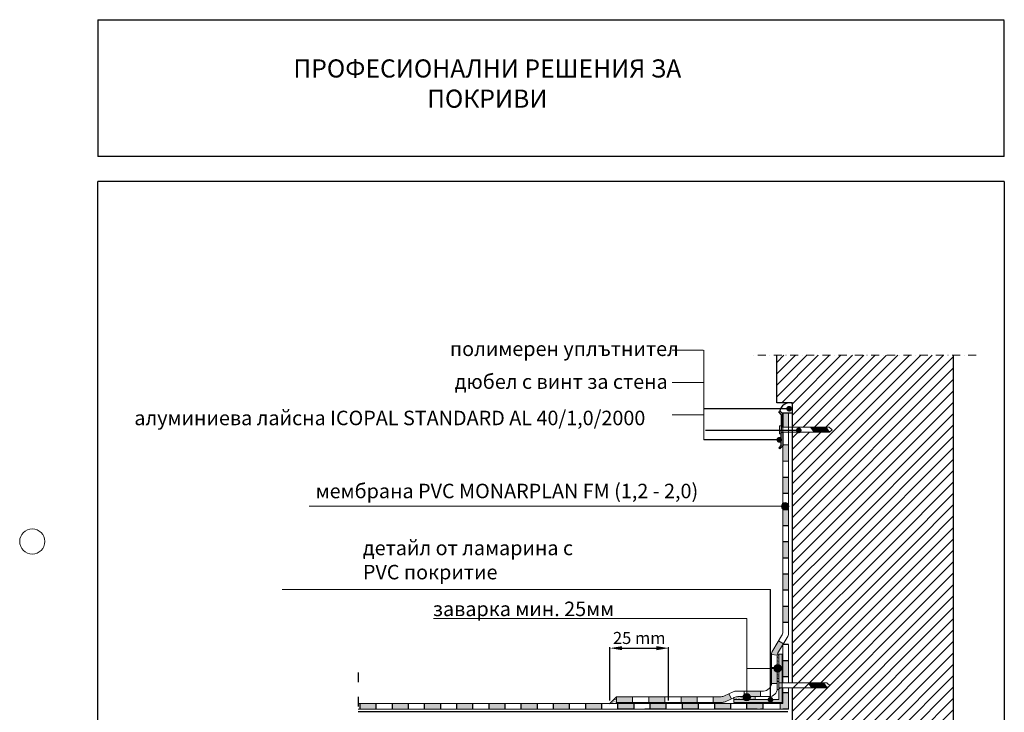
# Model space of a CAD drawing. Units: millimetres. Extents: x -646 to 5781, y -477 to 1385.
# Drawn here: x -587 to 635, y 525 to 1385 of the extents above; entities that cross this region are included whole.
import ezdxf

# ---------------------------------------------------------------- set-up
doc = ezdxf.new("R2010")
doc.units = ezdxf.units.MM
doc.header["$MEASUREMENT"] = 0
doc.linetypes.add('ACAD_ISO03W100', pattern=[30, 12, -18])
doc.linetypes.add('DASHDOTX2', pattern=[2, 1, -0.5, 0, -0.5])
for name, color, linetype, lineweight in [('kreskowanie', 7, 'Continuous', 0), ('opisy', 7, 'Continuous', 13), ('papa naw', 7, 'Continuous', 0), ('przeryw', 7, 'DASHDOTX2', 0)]:
    doc.layers.add(name, color=color, linetype=linetype, lineweight=lineweight)
doc.layers.add('TABELKA', color=250, linetype='Continuous')
doc.styles.add('styl1', font='arial.ttf')
doc.dimstyles.new('ISO-25', dxfattribs={"dimtxt": 2.5, "dimasz": 2.5, "dimexe": 1.25, "dimexo": 0.625, "dimtad": 1, "dimtxsty": 'Standard', "dimcen": 2.5, "dimadec": 0, "dimazin": 0, "dimtfac": 1, "dimtmove": 0, "dimatfit": 3, "dimfxl": 1, "dimarcsym": 0})
pattern_1 = [(37.5, (-635.1141, -181.5633), (-0.0629934, 1.9268238), [0, -1.52, 0, -1.7, 0, -1.625]), (7.5, (-635.1141, -181.5633), (1.7697767, 2.822146), [0, -0.82, 0, -1.37, 0, -0.525]), (327.5, (-636.3441, -181.5633), (3.1141419, 0.005659), [0, -0.5, 0, -1.8, 0, -2.35]), (317.5, (-636.344, -181.5633), (3.0061266, 0.8776756), [0, -0.25, 0, -1.18, 0, -1.35])]
pattern_2 = [(45, (-1813.973, -89.926), (-7.071068, 7.071068), [])]

# ---------------------------------------------------------------- blocks, each defined once
blk = doc.blocks.new('*D38')
at = {"layer": 'Defpoints', "color": 0}
for p in [(218.5, 604.9), (145.7, 539.5), (218.5, 539.5)]:
    blk.add_point(p, dxfattribs=at)
at = {"layer": 'TABELKA', "color": 0, "lineweight": -2}
for p, q in [((145.7, 540.1), (145.7, 606.2)), ((160.7, 604.9), (203.5, 604.9)), ((218.5, 540.1), (218.5, 606.2))]:
    blk.add_line(p, q, dxfattribs=at)
at = {"layer": 'TABELKA', "color": 0}
for points in [[(160.7, 607.4), (160.7, 602.4), (145.7, 604.9)], [(203.5, 607.4), (203.5, 602.4), (218.5, 604.9)]]:
    blk.add_solid(points, dxfattribs=at)
at = {"layer": 'TABELKA', "color": 0, "lineweight": 5, "insert": (182.1, 615.6), "char_height": 15, "attachment_point": 5, "style": 'styl1'}
blk.add_mtext('25 mm', dxfattribs=at)

msp = doc.modelspace()

# ---------------------------------------------------------------- hatches: boundary and pattern name
at = {"layer": 'TABELKA', "lineweight": 9}
h = msp.add_hatch(dxfattribs=at)
h.set_pattern_fill('ANSI31', color=256, scale=80, style=0)
h.set_pattern_definition(pattern_2)
h.paths.add_polyline_path([(572.272, 968.526), (352.654, 968.526), (352.654, 909.456), (372.272, 909.456), (372.272, 879.09), (417.94, 879.09), (421.573, 875.932), (418.11, 872.932), (372.272, 872.932), (372.272, 802.019), (372.272, 732.404), (572.272, 732.404), (572.272, 802.019)])
at = {"layer": 'TABELKA'}
h = msp.add_hatch(color=254, dxfattribs=at)
h.paths.add_polyline_path([(367.272, 896.448), (360.272, 896.448), (360.272, 879.09), (367.272, 879.09)])
h.paths.add_polyline_path([(367.272, 857.119), (360.272, 857.119), (360.272, 837.119), (367.272, 837.119)])
h.paths.add_polyline_path([(367.272, 817.119), (360.272, 817.119), (360.272, 797.119), (367.272, 797.119)])
h.paths.add_polyline_path([(367.272, 771.291), (367.272, 777.119), (365.488, 777.119, -0.28034396), (360.686, 777.119), (360.272, 777.119), (360.272, 771.291), (360.272, 757.119), (367.272, 757.119)])
h.paths.add_polyline_path([(367.272, 737.119), (360.272, 737.119), (360.272, 717.119), (367.272, 717.119)])
h.paths.add_polyline_path([(367.272, 697.119), (360.272, 697.119), (360.272, 677.119), (367.272, 677.119)])
h.paths.add_polyline_path([(367.272, 657.119), (360.272, 657.119), (360.272, 637.119), (367.272, 637.119)])
h.paths.add_polyline_path([(360.272, 609.092), (360.272, 609.32), (360.413, 609.32), (360.971, 610.227), (355.011, 613.898), (347.757, 602.12, 0.13462118), (346.273, 597.044), (353.372, 596.304, -0.10297828), (354.757, 600.138)])
h.paths.add_polyline_path([(353.272, 575.33, -0.35679745), (349.195, 579.522), (346.272, 579.522), (346.272, 561.692, -0.0159815), (346.252, 561.054), (353.272, 561.054)])
h.paths.add_polyline_path([(332.492, 551.692), (315.615, 551.692), (315.615, 548.652, -0.36163768), (320.001, 544.692), (332.492, 544.692)])
h.paths.add_polyline_path([(296.423, 541.86), (293.395, 548.172), (288.053, 545.61, -0.11227001), (283.729, 544.626), (273.919, 544.626), (273.919, 537.626), (285.32, 537.626, 0.11227001), (289.645, 538.61)])
h.paths.add_polyline_path([(253.919, 544.626), (233.919, 544.626), (233.919, 537.626), (253.919, 537.626)])
h.paths.add_polyline_path([(213.919, 544.626), (193.919, 544.626), (193.919, 537.626), (213.919, 537.626)])
h.paths.add_polyline_path([(173.919, 544.626), (153.919, 544.626), (153.919, 537.626), (173.919, 537.626)])
h = msp.add_hatch(color=256, dxfattribs=at)
h.paths.add_polyline_path([(358.11, 895.103), (355.11, 898.103), (356.521, 899.514), (360.11, 895.925), (360.11, 891.818, 0.07923411), (360.11, 890.558), (360.11, 883.818, 0.07923411), (360.11, 882.558), (360.11, 879.432), (358.11, 879.432), (358.11, 880.932)])
h.paths.add_polyline_path([(358.11, 872.432), (360.11, 872.432), (360.11, 867.818, 0.07923411), (360.11, 866.558), (360.11, 860.045, 0.10847136), (360.11, 858.33), (360.11, 855.932), (356.525, 852.346), (355.11, 853.76), (358.11, 856.76)])
at = {"layer": 'TABELKA', "lineweight": 9}
for points in [[(358.468, 781.065, 1), (367.706, 781.065, 1)], [(349.178, 579.92, 1), (358.416, 579.92, 1)], [(310.81, 544.036, 1), (320.048, 544.036, 1)]]:
    msp.add_hatch(color=256, dxfattribs=at).paths.add_polyline_path(points)
h = msp.add_hatch(dxfattribs=at)
h.set_pattern_fill('ANSI31', color=256, scale=80, style=0)
h.set_pattern_definition(pattern_2)
h.paths.add_polyline_path([(572.272, 732.404), (372.272, 732.404), (372.272, 465.822), (572.272, 465.822)])
h = msp.add_hatch(color=253, dxfattribs=at)
h.paths.add_polyline_path([(55.272, 536.32), (35.272, 536.32), (35.272, 529.32), (55.272, 529.32)])
h.paths.add_polyline_path([(95.272, 536.32), (75.272, 536.32), (75.272, 529.32), (95.272, 529.32)])
h.paths.add_polyline_path([(135.272, 536.32), (115.272, 536.32), (115.272, 529.32), (135.272, 529.32)])
h.paths.add_polyline_path([(175.272, 536.32), (155.272, 536.32), (155.272, 529.32), (175.272, 529.32)])
h.paths.add_polyline_path([(215.272, 536.32), (195.272, 536.32), (195.272, 529.32), (215.272, 529.32)])
h.paths.add_polyline_path([(255.272, 536.32), (235.272, 536.32), (235.272, 529.32), (255.272, 529.32)])
h.paths.add_polyline_path([(295.272, 536.32), (275.272, 536.32), (275.272, 529.32), (295.272, 529.32)])
h.paths.add_polyline_path([(328.621, 536.32), (315.272, 536.32), (315.272, 529.32), (328.621, 529.32)])
h.paths.add_polyline_path([(335.272, 536.32), (332.423, 536.32), (332.423, 529.32), (335.272, 529.32)])
h.paths.add_polyline_path([(367.272, 549.32), (360.272, 549.32), (360.272, 536.32), (356.769, 536.32), (356.769, 529.32), (367.272, 529.32)])
h.paths.add_polyline_path([(367.272, 589.32), (360.272, 589.32), (360.272, 569.32), (367.272, 569.32)])
h = msp.add_hatch(color=256, dxfattribs=at)
h.paths.add_polyline_path([(328.621, 540.24, 0.14359818), (328.305, 541.32), (299.272, 541.32), (299.272, 537.32), (328.621, 537.32)])
h.paths.add_polyline_path([(359.272, 597.32), (355.272, 597.32), (355.272, 541.32), (332.74, 541.32, 0.14359818), (332.423, 540.24), (332.423, 537.32), (359.272, 537.32)])
h = msp.add_hatch(dxfattribs=at)
h.set_pattern_fill('AR-SAND', color=256, style=0)
h.set_pattern_definition(pattern_1)
h.paths.add_polyline_path([(355.272, 597.32), (353.571, 597.32, 0.0613562), (353.272, 594.894), (353.272, 567.32), (355.272, 567.32)])
at = {"layer": 'TABELKA'}
for color, points in [(256, [(359.272, 555.515), (355.272, 555.515), (355.272, 541.32), (328.305, 541.32), (319.165, 541.32, -0.50938704), (311.693, 541.32), (299.272, 541.32), (299.272, 537.32), (328.621, 537.32), (359.272, 537.32)]), (253, [(335.272, 536.32), (328.621, 536.32), (315.272, 536.32), (315.272, 529.32), (328.621, 529.32), (335.272, 529.32)])]:
    msp.add_hatch(color=color, dxfattribs=at).paths.add_polyline_path(points)
at = {"layer": 'TABELKA', "lineweight": 9}
h = msp.add_hatch(dxfattribs=at)
h.set_pattern_fill('AR-SAND', color=256, style=0)
h.set_pattern_definition(pattern_1)
h.paths.add_polyline_path([(145.489, 536.32), (187.175, 536.32), (217.138, 536.32), (217.007, 537.626), (153.919, 537.626), (153.919, 544.626)])
h = msp.add_hatch(dxfattribs=at)
h.set_pattern_fill('AR-SAND', color=256, style=0)
h.set_pattern_definition(pattern_1)
h.paths.add_polyline_path([(326.025, 544.692), (304.602, 544.692, 0.11227001), (300.277, 543.709), (299.272, 543.227), (299.272, 541.32), (326.025, 541.32)])
at = {"layer": 'TABELKA'}
h = msp.add_hatch(color=253, dxfattribs=at)
h.paths.add_polyline_path([(15.272, 536.32), (-4.728, 536.32), (-4.728, 529.32), (15.272, 529.32)])
h.paths.add_polyline_path([(-24.728, 536.32), (-44.728, 536.32), (-44.728, 529.32), (-24.728, 529.32)])
h.paths.add_polyline_path([(-64.728, 536.32), (-84.728, 536.32), (-84.728, 529.32), (-64.728, 529.32)])
h.paths.add_polyline_path([(-104.728, 536.32), (-124.728, 536.32), (-124.728, 529.32), (-104.728, 529.32)])
h.paths.add_polyline_path([(-144.728, 536.32), (-164.728, 536.32), (-164.728, 529.32), (-144.728, 529.32)])

# ---------------------------------------------------------------- linework, layer by layer
at = {"layer": 'kreskowanie', "lineweight": 25}
for p, q in [((-489.982, 1385.087), (-489.982, 1215.44)), ((-489.982, 1385.087), (-489.982, 1215.44)), ((-489.882, 1385.087), (-489.882, 1215.484)), ((-489.882, 1385.087), (-489.882, 1215.484))]:
    msp.add_line(p, q, dxfattribs=at)
at = {"layer": 'kreskowanie'}
msp.add_circle((-571.132, 737.365), 15.625, dxfattribs=at)
at = {"layer": 'opisy', "lineweight": 9}
msp.add_line((344.916, 677.9), (-260.842, 677.9), dxfattribs=at)
at = {"layer": 'papa naw', "lineweight": 5}
for p, q in [((360.272, 896.448), (360.272, 771.291)), ((367.272, 896.448), (367.272, 771.291))]:
    msp.add_line(p, q, dxfattribs=at)
at = {"layer": 'przeryw', "lineweight": 9, "ltscale": 10}
msp.add_line((600.357, 968.526), (322.305, 968.526), dxfattribs=at)
at = {"layer": 'TABELKA', "color": 0, "lineweight": 25, "ltscale": 2}
msp.add_line((-489.882, 1385.087), (635.118, 1385.087), dxfattribs=at)
at = {"layer": 'TABELKA', "lineweight": 25}
msp.add_line((635.018, 1215.44), (635.018, 1384.188), dxfattribs=at)
msp.add_line((635.018, 1215.44), (635.018, 1384.188), dxfattribs=at)
at = {"layer": 'TABELKA', "color": 0, "lineweight": 25}
for p, q in [((635.018, 1215.44), (-489.982, 1215.44)), ((635.018, 1215.44), (-489.982, 1215.44)), ((635.118, 1184.234), (-489.882, 1184.234)), ((-489.882, -409.51), (-489.882, 1184.234)), ((635.118, 1184.234), (635.118, -409.51))]:
    msp.add_line(p, q, dxfattribs=at)
at = {"layer": 'TABELKA', "color": 0, "lineweight": 9}
for p, q in [((261.221, 974.713), (222.78, 974.713)), ((262.044, 863.537), (262.044, 974.969)), ((261.221, 934.713), (222.78, 934.713)), ((261.221, 894.713), (222.78, 894.713)), ((362.474, 781.073), (-227.713, 781.073)), ((315.615, 641.566), (-73.194, 641.566)), ((315.615, 545.054), (315.615, 641.566)), ((354.711, 579.522), (315.615, 579.522))]:
    msp.add_line(p, q, dxfattribs=at)
at = {"layer": 'TABELKA'}
for p, q in [((352.654, 909.456), (352.654, 968.526)), ((572.272, 802.019), (572.272, 968.526)), ((372.272, 909.456), (352.654, 909.456)), ((372.272, 802.019), (372.272, 909.456)), ((355.11, 898.103), (356.525, 899.518)), ((358.11, 895.103), (355.11, 898.103)), ((360.11, 895.925), (356.521, 899.514)), ((360.11, 895.932), (356.525, 899.518)), ((358.11, 895.103), (358.11, 875.932)), ((372.272, 896.448), (359.463, 896.448)), ((360.11, 878.932), (360.11, 895.932)), ((360.11, 895.932), (360.11, 878.932)), ((358.11, 881.932), (358.11, 878.359)), ((358.11, 856.76), (358.11, 875.932)), ((360.11, 872.932), (360.11, 855.932)), ((358.11, 856.76), (355.11, 853.76)), ((360.11, 855.932), (356.525, 852.346)), ((355.11, 853.76), (356.525, 852.346)), ((360.272, 817.119), (367.272, 817.119)), ((360.272, 797.119), (367.272, 797.119)), ((372.272, 561.673), (372.272, 802.019)), ((572.272, 120.123), (572.272, 802.019)), ((360.272, 777.119), (367.272, 777.119)), ((360.272, 757.119), (367.272, 757.119)), ((360.272, 737.119), (367.272, 737.119)), ((360.272, 717.119), (367.272, 717.119)), ((360.272, 697.119), (367.272, 697.119)), ((360.272, 677.119), (367.272, 677.119)), ((360.272, 657.119), (367.272, 657.119)), ((360.272, 637.119), (367.272, 637.119)), ((367.272, 609.32), (360.272, 609.32)), ((367.272, 589.32), (360.272, 589.32)), ((367.272, 569.32), (360.272, 569.32)), ((372.272, 155.32), (372.272, 555.515)), ((308.477, 544.282), (308.477, 544.282)), ((367.272, 549.32), (360.272, 549.32)), ((-164.728, 536.32), (-164.728, 529.32)), ((-164.728, 536.32), (-164.728, 529.32)), ((-164.728, 536.32), (-164.728, 529.32)), ((-144.728, 536.32), (-144.728, 529.32)), ((-124.728, 536.32), (-124.728, 529.32)), ((-124.728, 536.32), (-124.728, 529.32)), ((-124.728, 536.32), (-124.728, 529.32)), ((-104.728, 536.32), (-104.728, 529.32)), ((-104.728, 536.32), (-104.728, 529.32)), ((-104.728, 536.32), (-104.728, 529.32)), ((-104.728, 536.32), (-104.728, 529.32)), ((-104.728, 536.32), (-104.728, 529.32)), ((-104.728, 536.32), (-104.728, 529.32)), ((-104.728, 536.32), (-104.728, 529.32)), ((-104.728, 536.32), (-104.728, 529.32)), ((-104.728, 536.32), (-104.728, 529.32)), ((-104.728, 536.32), (-104.728, 529.32)), ((-104.728, 536.32), (-104.728, 529.32)), ((-104.728, 536.32), (-104.728, 529.32)), ((-104.728, 536.32), (-104.728, 529.32)), ((-104.728, 536.32), (-104.728, 529.32)), ((-104.728, 536.32), (-104.728, 529.32)), ((-84.728, 536.32), (-84.728, 529.32)), ((-84.728, 536.32), (-84.728, 529.32)), ((-84.728, 536.32), (-84.728, 529.32)), ((-64.728, 536.32), (-64.728, 529.32)), ((-64.728, 536.32), (-64.728, 529.32)), ((-64.728, 536.32), (-64.728, 529.32)), ((-64.728, 536.32), (-64.728, 529.32)), ((-64.728, 536.32), (-64.728, 529.32)), ((-64.728, 536.32), (-64.728, 529.32)), ((-64.728, 536.32), (-64.728, 529.32)), ((-64.728, 536.32), (-64.728, 529.32)), ((-64.728, 536.32), (-64.728, 529.32)), ((-64.728, 536.32), (-64.728, 529.32)), ((-64.728, 536.32), (-64.728, 529.32)), ((-64.728, 536.32), (-64.728, 529.32)), ((-64.728, 536.32), (-64.728, 529.32)), ((-64.728, 536.32), (-64.728, 529.32)), ((-64.728, 536.32), (-64.728, 529.32)), ((-44.728, 536.32), (-44.728, 529.32)), ((-44.728, 536.32), (-44.728, 529.32)), ((-44.728, 536.32), (-44.728, 529.32)), ((-24.728, 536.32), (-24.728, 529.32)), ((-24.728, 536.32), (-24.728, 529.32)), ((-24.728, 536.32), (-24.728, 529.32)), ((-24.728, 536.32), (-24.728, 529.32)), ((-24.728, 536.32), (-24.728, 529.32)), ((-24.728, 536.32), (-24.728, 529.32)), ((-24.728, 536.32), (-24.728, 529.32)), ((-24.728, 536.32), (-24.728, 529.32)), ((-24.728, 536.32), (-24.728, 529.32)), ((-24.728, 536.32), (-24.728, 529.32)), ((-24.728, 536.32), (-24.728, 529.32)), ((-24.728, 536.32), (-24.728, 529.32)), ((-24.728, 536.32), (-24.728, 529.32)), ((-24.728, 536.32), (-24.728, 529.32)), ((-24.728, 536.32), (-24.728, 529.32)), ((-4.728, 536.32), (-4.728, 529.32)), ((-4.728, 536.32), (-4.728, 529.32)), ((-4.728, 536.32), (-4.728, 529.32)), ((15.272, 536.32), (15.272, 529.32)), ((15.272, 536.32), (15.272, 529.32)), ((15.272, 536.32), (15.272, 529.32)), ((15.272, 536.32), (15.272, 529.32)), ((15.272, 536.32), (15.272, 529.32)), ((15.272, 536.32), (15.272, 529.32)), ((15.272, 536.32), (15.272, 529.32)), ((15.272, 536.32), (15.272, 529.32)), ((15.272, 536.32), (15.272, 529.32)), ((15.272, 536.32), (15.272, 529.32)), ((15.272, 536.32), (15.272, 529.32)), ((15.272, 536.32), (15.272, 529.32)), ((15.272, 536.32), (15.272, 529.32)), ((15.272, 536.32), (15.272, 529.32)), ((15.272, 536.32), (15.272, 529.32)), ((35.272, 536.32), (35.272, 529.32)), ((35.272, 536.32), (35.272, 529.32)), ((35.272, 536.32), (35.272, 529.32)), ((55.272, 536.32), (55.272, 529.32)), ((55.272, 536.32), (55.272, 529.32)), ((55.272, 536.32), (55.272, 529.32)), ((55.272, 536.32), (55.272, 529.32)), ((55.272, 536.32), (55.272, 529.32)), ((55.272, 536.32), (55.272, 529.32)), ((55.272, 536.32), (55.272, 529.32)), ((55.272, 536.32), (55.272, 529.32)), ((55.272, 536.32), (55.272, 529.32)), ((55.272, 536.32), (55.272, 529.32)), ((55.272, 536.32), (55.272, 529.32)), ((55.272, 536.32), (55.272, 529.32)), ((55.272, 536.32), (55.272, 529.32)), ((55.272, 536.32), (55.272, 529.32)), ((55.272, 536.32), (55.272, 529.32)), ((75.272, 536.32), (75.272, 529.32)), ((75.272, 536.32), (75.272, 529.32)), ((75.272, 536.32), (75.272, 529.32)), ((95.272, 536.32), (95.272, 529.32)), ((95.272, 536.32), (95.272, 529.32)), ((95.272, 536.32), (95.272, 529.32)), ((95.272, 536.32), (95.272, 529.32)), ((95.272, 536.32), (95.272, 529.32)), ((95.272, 536.32), (95.272, 529.32)), ((95.272, 536.32), (95.272, 529.32)), ((95.272, 536.32), (95.272, 529.32)), ((95.272, 536.32), (95.272, 529.32)), ((95.272, 536.32), (95.272, 529.32)), ((95.272, 536.32), (95.272, 529.32)), ((95.272, 536.32), (95.272, 529.32)), ((95.272, 536.32), (95.272, 529.32)), ((95.272, 536.32), (95.272, 529.32)), ((95.272, 536.32), (95.272, 529.32)), ((115.272, 536.32), (115.272, 529.32)), ((115.272, 536.32), (115.272, 529.32)), ((115.272, 536.32), (115.272, 529.32)), ((135.272, 536.32), (135.272, 529.32)), ((135.272, 536.32), (135.272, 529.32)), ((135.272, 536.32), (135.272, 529.32)), ((135.272, 536.32), (135.272, 529.32)), ((135.272, 536.32), (135.272, 529.32)), ((135.272, 536.32), (135.272, 529.32)), ((135.272, 536.32), (135.272, 529.32)), ((135.272, 536.32), (135.272, 529.32)), ((135.272, 536.32), (135.272, 529.32)), ((135.272, 536.32), (135.272, 529.32)), ((135.272, 536.32), (135.272, 529.32)), ((135.272, 536.32), (135.272, 529.32)), ((135.272, 536.32), (135.272, 529.32)), ((135.272, 536.32), (135.272, 529.32)), ((135.272, 536.32), (135.272, 529.32)), ((155.272, 536.32), (155.272, 529.32)), ((155.272, 536.32), (155.272, 529.32)), ((155.272, 536.32), (155.272, 529.32)), ((175.272, 529.32), (155.272, 529.32)), ((175.272, 529.32), (155.272, 529.32)), ((175.875, 529.32), (155.272, 529.32)), ((175.272, 536.32), (175.272, 529.32)), ((215.272, 529.32), (188.875, 529.32)), ((215.272, 536.32), (189.475, 536.32)), ((195.272, 536.32), (195.272, 529.32)), ((215.272, 529.32), (195.272, 529.32)), ((215.272, 529.32), (195.272, 529.32)), ((215.272, 536.32), (215.272, 529.32)), ((215.272, 536.32), (215.272, 529.32)), ((215.272, 536.32), (215.272, 529.32)), ((215.272, 536.32), (215.272, 529.32)), ((215.272, 536.32), (215.272, 529.32)), ((215.272, 536.32), (215.272, 529.32)), ((215.272, 536.32), (215.272, 529.32)), ((215.272, 536.32), (215.272, 529.32)), ((215.272, 536.32), (215.272, 529.32)), ((215.272, 536.32), (215.272, 529.32)), ((215.272, 536.32), (215.272, 529.32)), ((215.272, 536.32), (215.272, 529.32)), ((215.272, 536.32), (215.272, 529.32)), ((215.272, 536.32), (215.272, 529.32)), ((215.272, 536.32), (215.272, 529.32)), ((235.272, 536.32), (235.272, 529.32)), ((235.272, 536.32), (235.272, 529.32)), ((235.272, 536.32), (235.272, 529.32)), ((255.272, 529.32), (235.272, 529.32)), ((255.272, 529.32), (235.272, 529.32)), ((255.272, 529.32), (235.272, 529.32)), ((255.272, 536.32), (255.272, 529.32)), ((255.272, 536.32), (255.272, 529.32)), ((255.272, 536.32), (255.272, 529.32)), ((255.272, 536.32), (255.272, 529.32)), ((255.272, 536.32), (255.272, 529.32)), ((255.272, 536.32), (255.272, 529.32)), ((255.272, 536.32), (255.272, 529.32)), ((255.272, 536.32), (255.272, 529.32)), ((255.272, 536.32), (255.272, 529.32)), ((255.272, 536.32), (255.272, 529.32)), ((255.272, 536.32), (255.272, 529.32)), ((255.272, 536.32), (255.272, 529.32)), ((255.272, 536.32), (255.272, 529.32)), ((255.272, 536.32), (255.272, 529.32)), ((255.272, 536.32), (255.272, 529.32)), ((275.272, 536.32), (275.272, 529.32)), ((275.272, 536.32), (275.272, 529.32)), ((275.272, 536.32), (275.272, 529.32)), ((295.272, 529.32), (275.272, 529.32)), ((295.272, 529.32), (275.272, 529.32)), ((295.272, 529.32), (275.272, 529.32)), ((295.272, 536.32), (295.272, 529.32)), ((295.272, 536.32), (295.272, 529.32)), ((295.272, 536.32), (295.272, 529.32)), ((295.272, 536.32), (295.272, 529.32)), ((295.272, 536.32), (295.272, 529.32)), ((295.272, 536.32), (295.272, 529.32)), ((295.272, 536.32), (295.272, 529.32)), ((295.272, 536.32), (295.272, 529.32)), ((295.272, 536.32), (295.272, 529.32)), ((295.272, 536.32), (295.272, 529.32)), ((295.272, 536.32), (295.272, 529.32)), ((295.272, 536.32), (295.272, 529.32)), ((295.272, 536.32), (295.272, 529.32)), ((295.272, 536.32), (295.272, 529.32)), ((295.272, 536.32), (295.272, 529.32)), ((315.272, 536.32), (315.272, 529.32)), ((328.621, 529.32), (315.272, 529.32)), ((328.621, 529.32), (315.272, 529.32)), ((328.621, 529.32), (315.272, 529.32)), ((335.272, 529.32), (332.423, 529.32)), ((335.272, 529.32), (332.423, 529.32)), ((335.272, 529.32), (332.423, 529.32)), ((335.272, 536.32), (335.272, 529.32)), ((335.272, 536.32), (335.272, 529.32)), ((335.272, 536.32), (335.272, 529.32)), ((335.272, 536.32), (335.272, 529.32)), ((335.272, 536.32), (335.272, 529.32)), ((335.272, 536.32), (335.272, 529.32)), ((335.272, 536.32), (335.272, 529.32)), ((335.272, 536.32), (335.272, 529.32)), ((335.272, 536.32), (335.272, 529.32)), ((335.272, 536.32), (335.272, 529.32)), ((335.272, 536.32), (335.272, 529.32)), ((335.272, 536.32), (335.272, 529.32)), ((335.272, 536.32), (335.272, 529.32)), ((335.272, 536.32), (335.272, 529.32)), ((335.272, 536.32), (335.272, 529.32)), ((367.272, 529.32), (360.272, 529.32))]:
    msp.add_line(p, q, dxfattribs=at)
at = {"layer": 'TABELKA', "lineweight": 9}
for p, q in [((358.11, 880.932), (356.11, 880.932)), ((356.11, 870.932), (356.11, 880.932)), ((358.11, 878.932), (358.11, 880.932)), ((358.11, 870.932), (356.11, 870.932)), ((417.94, 879.09), (357.94, 879.09)), ((360.11, 879.432), (358.11, 879.432)), ((358.11, 878.932), (358.11, 878.932)), ((358.11, 872.932), (358.11, 870.932)), ((358.11, 872.932), (418.11, 872.932)), ((360.11, 872.432), (358.11, 872.432)), ((399.11, 872.932), (395.214, 878.932)), ((400.11, 872.932), (396.214, 878.932)), ((401.11, 872.932), (397.214, 878.932)), ((402.11, 872.932), (398.214, 878.932)), ((403.11, 872.932), (399.214, 878.932)), ((404.11, 872.932), (400.214, 878.932)), ((405.11, 872.932), (401.214, 878.932)), ((406.11, 872.932), (402.214, 878.932)), ((407.11, 872.932), (403.214, 878.932)), ((408.11, 872.932), (404.214, 878.932)), ((409.11, 872.932), (405.214, 878.932)), ((410.11, 872.932), (406.214, 878.932)), ((411.11, 872.932), (407.214, 878.932)), ((412.11, 872.932), (408.214, 878.932)), ((413.11, 872.932), (409.214, 878.932)), ((414.11, 872.932), (410.214, 878.932)), ((415.11, 872.932), (411.214, 878.932)), ((416.11, 872.932), (412.214, 878.932)), ((417.11, 872.932), (413.214, 878.932)), ((418.11, 872.932), (414.214, 878.932)), ((421.573, 875.932), (417.94, 879.09)), ((418.11, 878.932), (421.573, 875.932)), ((421.573, 875.932), (418.11, 872.932)), ((418.11, 872.932), (421.573, 875.932)), ((358.787, 620.029), (347.757, 602.12)), ((365.787, 618.046), (354.757, 600.138)), ((360.971, 610.227), (355.011, 613.898)), ((346.252, 597.046), (353.372, 596.304)), ((346.252, 581.054), (353.272, 581.054)), ((353.168, 553.515), (353.168, 563.515)), ((355.168, 563.515), (353.168, 563.515)), ((354.128, 564.188), (354.128, 564.188)), ((288.053, 545.61), (298.685, 550.709)), ((303.01, 551.692), (336.272, 551.692)), ((312.492, 551.692), (312.492, 544.692)), ((332.492, 551.692), (332.492, 544.692)), ((346.252, 561.054), (353.272, 561.054)), ((355.168, 553.515), (353.168, 553.515)), ((355.168, 555.515), (415.168, 555.515)), ((355.168, 555.515), (355.168, 553.515)), ((357.168, 555.015), (355.168, 555.015)), ((414.998, 561.673), (355.272, 561.673)), ((396.168, 555.515), (392.272, 561.515)), ((397.168, 555.515), (393.272, 561.515)), ((398.168, 555.515), (394.272, 561.515)), ((399.168, 555.515), (395.272, 561.515)), ((400.168, 555.515), (396.272, 561.515)), ((401.168, 555.515), (397.272, 561.515)), ((402.168, 555.515), (398.272, 561.515)), ((403.168, 555.515), (399.272, 561.515)), ((404.168, 555.515), (400.272, 561.515)), ((405.168, 555.515), (401.272, 561.515)), ((406.168, 555.515), (402.272, 561.515)), ((407.168, 555.515), (403.272, 561.515)), ((408.168, 555.515), (404.272, 561.515)), ((409.168, 555.515), (405.272, 561.515)), ((410.168, 555.515), (406.272, 561.515)), ((411.168, 555.515), (407.272, 561.515)), ((412.168, 555.515), (408.272, 561.515)), ((413.168, 555.515), (409.272, 561.515)), ((414.168, 555.515), (410.272, 561.515)), ((415.168, 555.515), (411.272, 561.515)), ((418.631, 558.515), (414.998, 561.673)), ((415.168, 561.515), (418.631, 558.515)), ((415.168, 555.515), (418.631, 558.515)), ((418.631, 558.515), (415.168, 555.515)), ((153.919, 544.626), (145.15, 535.987)), ((153.919, 537.626), (153.919, 544.626)), ((283.729, 544.626), (153.919, 544.626)), ((285.32, 537.626), (153.919, 537.626)), ((173.919, 537.626), (173.919, 544.626)), ((193.919, 537.626), (193.919, 544.626)), ((213.919, 537.626), (213.919, 544.626)), ((217.138, 536.32), (217.007, 537.626)), ((233.919, 537.626), (233.919, 544.626)), ((253.919, 537.626), (253.919, 544.626)), ((273.919, 537.626), (273.919, 544.626)), ((289.645, 538.61), (300.277, 543.709)), ((296.423, 541.86), (293.395, 548.172)), ((304.602, 544.692), (343.272, 544.692)), ((326.025, 545.033), (326.025, 541.32)), ((356.769, 528.948), (356.769, 536.32))]:
    msp.add_line(p, q, dxfattribs=at)
at = {"layer": 'TABELKA', "lineweight": 5}
for p, q in [((360.272, 857.119), (367.272, 857.119)), ((360.272, 837.119), (367.272, 837.119)), ((360.272, 817.119), (367.272, 817.119)), ((360.272, 625.273), (360.272, 771.291)), ((367.272, 623.29), (367.272, 771.291)), ((360.272, 609.32), (360.272, 561.673)), ((367.272, 609.32), (367.272, 561.673)), ((346.272, 597.044), (346.272, 561.692)), ((353.272, 596.315), (353.272, 554.692)), ((359.272, 597.32), (353.571, 597.32)), ((355.272, 597.32), (355.272, 541.32)), ((359.272, 597.32), (359.272, 537.32)), ((355.272, 567.32), (353.272, 567.32)), ((360.272, 555.515), (360.272, 536.32)), ((367.272, 555.515), (367.272, 529.32)), ((299.272, 544.002), (299.272, 537.32)), ((328.305, 541.32), (299.272, 541.32)), ((355.272, 541.32), (328.305, 541.32)), ((187.175, 536.32), (-166.72, 536.32)), ((187.175, 529.32), (-166.72, 529.32)), ((314.977, 536.32), (187.175, 536.32)), ((314.977, 529.32), (187.175, 529.32)), ((328.621, 537.32), (299.272, 537.32)), ((328.621, 536.32), (314.977, 536.32)), ((328.621, 529.32), (314.977, 529.32)), ((359.272, 537.32), (328.621, 537.32)), ((360.272, 536.32), (328.621, 536.32)), ((367.272, 529.32), (328.621, 529.32))]:
    msp.add_line(p, q, dxfattribs=at)
at = {"layer": 'TABELKA', "linetype": 'ACAD_ISO03W100'}
msp.add_line((-166.72, 574.578), (-166.72, 151.289), dxfattribs=at)
at = {"layer": 'TABELKA', "lineweight": 30}
for p, q in [((-166.72, 526.183), (328.621, 526.183)), ((328.621, 526.183), (366.481, 526.183))]:
    msp.add_line(p, q, dxfattribs=at)
at = {"layer": 'TABELKA', "lineweight": 9}
for centre in [(363.087, 781.065), (353.797, 579.92), (315.429, 544.036)]:
    msp.add_circle(centre, 4.619, dxfattribs=at)
at = {"layer": 'TABELKA'}
msp.add_arc((368.551, 897.208), 12.136, 71.621907, 173.524466, dxfattribs=at)
at = {"layer": 'TABELKA', "lineweight": 9}
for centre, start, end in [((350.272, 625.273), 328.37202, 0), ((363.272, 594.894), 148.37202, 180), ((303.01, 541.692), 90, 115.623095), ((283.729, 554.626), 270, 295.623095), ((285.32, 547.626), 270, 295.623095), ((304.602, 534.692), 90, 115.623095)]:
    msp.add_arc(centre, 10, start, end, dxfattribs=at)
at = {"layer": 'TABELKA', "lineweight": 5}
for centre, start, end in [((357.272, 623.29), 328.37202, 0), ((356.272, 596.876), 148.37202, 180), ((336.272, 561.692), 270, 0), ((343.272, 554.692), 270, 0)]:
    msp.add_arc(centre, 10, start, end, dxfattribs=at)

# ---------------------------------------------------------------- texts
at = {"layer": 'opisy', "lineweight": 13, "insert": (-219.461, 809.001), "char_height": 18, "width": 934.65, "attachment_point": 1, "style": 'styl1'}
msp.add_mtext('мембрана{\\fArial|b0|i0|c238|p34; PVC \\fArial|b1|i0|c238|p34;MONARPLAN FM (1,2 - 2,0)\\fArial|b0|i0|c238|p34; }', dxfattribs=at)
at = {"layer": 'opisy', "lineweight": 20, "char_height": 18, "width": 631.41176, "attachment_point": 1, "style": 'styl1'}
for s, insert in [('детайл от ламарина с{\\fArial|b0|i0|c238|p34; \\PPVC} покритие{\\fArial|b0|i0|c238|p34; }', (-160.825, 738.331)), ('заварка мин{\\fArial|b0|i0|c238|p34;. 25}мм', (-73.995, 662.666))]:
    msp.add_mtext(s, dxfattribs=dict(at, insert=insert))
at = {"layer": 'TABELKA', "ltscale": 2, "insert": (-6.468, 1335.783), "char_height": 22.5, "width": 500.68443, "attachment_point": 2}
msp.add_mtext('{\\fArial|b1|i0|c204|p34;\\C0;ПРОФЕСИОНАЛНИ РЕШЕНИЯ\\fArial|b1|i0|c0|p34; \\fArial|b1|i0|c204|p34;ЗА ПОКРИВИ}', dxfattribs=at)
at = {"layer": 'TABELKA', "char_height": 18, "attachment_point": 7, "line_spacing_factor": 1.5, "style": 'styl1'}
for s, insert in [('{\\C0;полимерен уплътнител}', (-52.894, 967.573)), ('{\\C0;дюбел с винт за стена}', (-46.907, 926.8)), ('{\\C0;алуминиева лайсна \\fArial|b1|i0|c238|p34;ICOPAL STANDARD AL 40/1,0/2000}', (-444.479, 881.677))]:
    msp.add_mtext(s, dxfattribs=dict(at, insert=insert))

# ---------------------------------------------------------------- dimensions: what is measured, and where the dimension line sits
at = {"layer": 'TABELKA', "lineweight": 5}
dim = msp.add_linear_dim(base=(218.526, 604.936), p1=(145.734, 539.519), p2=(218.526, 539.519), text='25 mm', dimstyle='ISO-25', override={"dimtxt": 15, "dimasz": 15, "dimgap": 3, "dimtxsty": 'styl1'}, dxfattribs=at)
dim.commit()
dim.dimension.update_dxf_attribs({"geometry": '*D38', "text_midpoint": (182.13, 615.594)})

# ---------------------------------------------------------------- leaders
at = {"layer": 'opisy', "lineweight": 9}
for points in [[(368.094, 902.113), (262.044, 902.113)], [(380.049, 875.226), (264.365, 875.226)], [(355.926, 863.537), (262.044, 863.537)], [(344.916, 540.856), (344.916, 677.9)]]:
    msp.add_leader(points, dimstyle='ISO-25', override={"dimtxt": 15, "dimasz": 7, "dimgap": 0.625, "dimtad": 1, "dimldrblk": 'Dot'}, dxfattribs=at)

doc.saveas('drawing.dxf')
